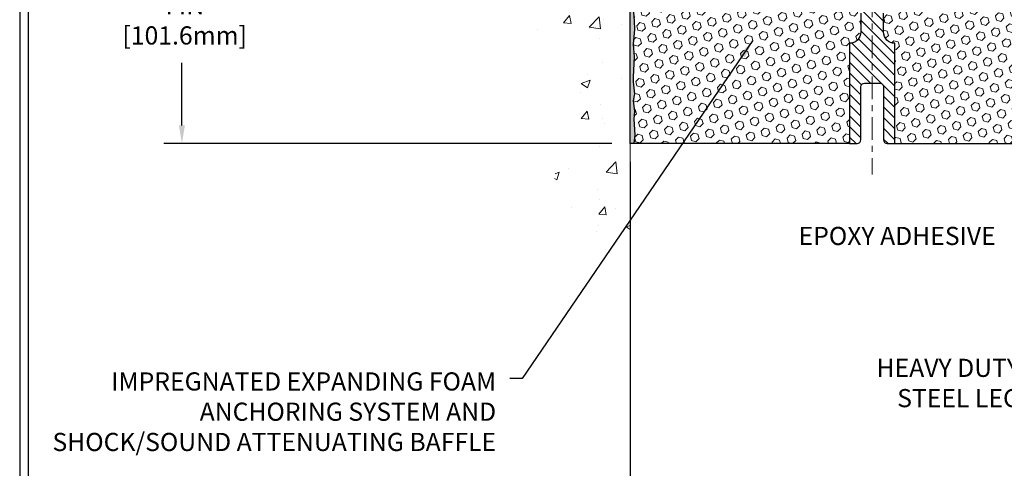
# Model space of a CAD drawing. Extents: x -7 to 3254, y -7 to 1977.
# Drawn here: x 1 to 17, y 11 to 18 of the extents above; entities that cross this region are included whole.
import ezdxf

# ---------------------------------------------------------------- set-up
doc = ezdxf.new("R2010")
doc.units = 0
doc.header["$LTSCALE"] = 5
doc.header["$MEASUREMENT"] = 0
doc.linetypes.add('CENTERX2', pattern=[4, 2.5, -0.5, 0.5, -0.5])
doc.layers.get('DEFPOINTS').update_dxf_attribs({"linetype": 'CONTINUOUS'})
for name, color, linetype, lineweight in [('CENTERLINE - L', 1, 'CENTERX2', 18), ('CONCRETE - H', 130, 'CONTINUOUS', 9), ('CONCRETE - L', 132, 'CONTINUOUS', 13), ('DIMS', 50, 'CONTINUOUS', 25), ('EPOXY ADHESIVE - H', 50, 'CONTINUOUS', 15), ('EPOXY ADHESIVE - L', 52, 'CONTINUOUS', 25), ('FOAM INSERT - H', 150, 'CONTINUOUS', 9), ('FOAM INSERT - L', 152, 'CONTINUOUS', 25), ('SPLINE - H', 253, 'CONTINUOUS', 5), ('SPLINE - L', 7, 'CONTINUOUS', 25), ('TBLOCK-T5', 111, 'CONTINUOUS', 30), ('TEXT - 4', 241, 'CONTINUOUS', 25)]:
    doc.layers.add(name, color=color, linetype=linetype, lineweight=lineweight)
doc.styles.add('ROMANS', font='romans', dxfattribs={"width": 0.9})
doc.dimstyles.get("Standard").update_dxf_attribs({"dimtxt": 0.18, "dimasz": 0.18, "dimexe": 0.18, "dimexo": 0.0625, "dimgap": 0.09, "dimtad": 0, "dimtih": 1, "dimtoh": 1, "dimdec": 4, "dimzin": 0, "dimdsep": 46, "dimtxsty": 'Standard', "dimcen": 0.09, "dimadec": 0, "dimazin": 0, "dimtfac": 1, "dimtdec": 4, "dimtofl": 0, "dimtmove": 0, "dimatfit": 3, "dimfxl": 1, "dimtolj": 1, "dimtzin": 0, "dimarcsym": 0})
doc.dimstyles.new('STANDARD$0', dxfattribs={"dimtxt": 0.18, "dimasz": 0.18, "dimexe": 0.18, "dimexo": 0.0625, "dimgap": 0.09, "dimtad": 0, "dimtih": 1, "dimtoh": 1, "dimdec": 4, "dimzin": 0, "dimdsep": 46, "dimtxsty": 'Standard', "dimcen": 0.09, "dimadec": 0, "dimazin": 0, "dimtfac": 1, "dimtdec": 4, "dimtofl": 0, "dimtmove": 0, "dimatfit": 3, "dimfxl": 1, "dimtolj": 1, "dimtzin": 0, "dimarcsym": 0})

# ---------------------------------------------------------------- blocks, each defined once
blk = doc.blocks.new('*D21')
at = {"layer": 'DEFPOINTS', "color": 0, "transparency": 16777216}
for p in [(10.65683638343299, 19.90705523293379), (3.250248060479662, 15.90705683949981), (10.65683638343242, 15.90705683949981)]:
    blk.add_point(p, dxfattribs=at)
at = {"layer": 'DIMS', "color": 0, "lineweight": -2, "transparency": 16777216}
for p, q in [((10.35683638343299, 19.90705523293379), (2.950248060479663, 19.90705523293379)), ((3.250248060479663, 19.60705523293379), (3.250248060479663, 18.64368822960108)), ((3.250248060479662, 16.20705683949981), (3.250248060479663, 17.24368822960108)), ((10.35683638343242, 15.90705683949981), (2.950248060479662, 15.90705683949981))]:
    blk.add_line(p, q, dxfattribs=at)
at = {"layer": 'DIMS', "color": 0, "transparency": 16777216}
for points in [[(3.200248060479663, 19.60705523293379), (3.300248060479663, 19.60705523293379), (3.250248060479663, 19.90705523293379)], [(3.200248060479662, 16.20705683949981), (3.300248060479662, 16.20705683949981), (3.250248060479662, 15.90705683949981)]]:
    blk.add_solid(points, dxfattribs=at)
at = {"layer": 'DIMS', "color": 0, "transparency": 16777216, "insert": (3.25024806047966, 17.94368822960108), "char_height": 0.3, "attachment_point": 5}
blk.add_mtext('\\A1;4 IN\\P [101.6mm]', dxfattribs=at)
blk = doc.blocks.new('*D37')
at = {"layer": 'DEFPOINTS', "color": 0, "transparency": 16777216}
for p in [(10.65683941538921, 15.90705683950021), (18.65683638343299, 8.45423092966952), (18.65683638343299, 8.147439322415352)]:
    blk.add_point(p, dxfattribs=at)
at = {"layer": 'DIMS', "color": 0, "lineweight": -2, "transparency": 16777216}
for p, q in [((10.65683941538921, 15.60705683950021), (10.65683941538921, 7.847439322415351)), ((10.95683941538922, 8.147439322415352), (13.05703816835049, 8.147439322415352)), ((18.35683638343299, 8.147439322415352), (16.10703816835049, 8.147439322415352)), ((18.65683638343299, 8.15423092966952), (18.65683638343299, 7.847439322415352))]:
    blk.add_line(p, q, dxfattribs=at)
at = {"layer": 'DIMS', "color": 0, "transparency": 16777216}
for points in [[(10.95683941538922, 8.197439322415352), (10.95683941538922, 8.097439322415351), (10.65683941538921, 8.147439322415352)], [(18.35683638343299, 8.197439322415352), (18.35683638343299, 8.097439322415351), (18.65683638343299, 8.147439322415352)]]:
    blk.add_solid(points, dxfattribs=at)
at = {"layer": 'DIMS', "color": 0, "transparency": 16777216, "insert": (14.58203816835049, 8.147439322415352), "char_height": 0.3, "attachment_point": 5}
blk.add_mtext('\\A1;8 IN\\P [203.2mm]', dxfattribs=at)

msp = doc.modelspace()

# ---------------------------------------------------------------- hatches: boundary and pattern name
at = {"layer": 'CONCRETE - H'}
h = msp.add_hatch(dxfattribs=at)
h.set_pattern_fill('AR-CONC', color=256, scale=0.21)
h.set_pattern_definition([(49.99999999999999, (1, 0), (1.506246383461582, -0.1317794834634497), [0.1575, -1.7325]), (355, (1, 0), (-0.2913778005873, 1.579603480770025), [0.126, -1.386]), (100.45144446, (1.1255205301, -0.0109816224), (1.214868578126935, 1.447823981034122), [0.1338544031999999, -1.472398435199999]), (46.18420000000002, (1, 0.42), (2.241206794410302, -0.3475904896654607), [0.2362499999999999, -2.598749999999999]), (96.63563549, (1.1867671645, 0.3910340553), (1.96279008591588, 2.045649061626556), [0.2007817182, -2.208598895999999]), (351.1841639899999, (1, 0.42), (1.962790084615023, 2.045649060566979), [0.189, -2.0790000021]), (21, (1.21, 0.315), (1.25350480944877, -0.8454996703972115), [0.1575, -1.7325]), (326.0000000000001, (1.21, 0.315), (0.5109621970353216, 1.522815094598391), [0.126, -1.386]), (71.45144474, (1.3144587334, 0.2445416946), (1.764466991132939, 0.677315420893343), [0.133854399, -1.4723984352]), (37.50000000000001, (1, 0), (0.0255356961663104, 0.6990770930457542), [0, -1.3692, 0, -1.407, 0, -1.39125]), (7.499999999999999, (1, 0), (0.552446028628512, 0.8282645949529565), [0, -0.8021999999999999, 0, -1.3377, 0, -0.53025]), (327.5, (0.5317000000000001, 0), (1.121027115962059, -0.04736523064219748), [0, -0.525, 0, -1.638, 0, -2.1735]), (317.5, (0.3217, 0), (1.224690955619011, 0.2102204628978672), [0, -0.6825, 0, -1.0878, 0, -1.5435])])
edge = h.paths.add_edge_path()
edge.add_spline(control_points=[(10.65683638343299, 23.32506528619832), (9.762540284996106, 23.50326723801426), (7.450912892336333, 23.96389377318918), (6.995931734041534, 18.98512888803977), (10.18604226609827, 17.44308804263109), (8.986091772777826, 14.25172782823292), (10.19858958924047, 14.4099439261205), (10.65683638343299, 14.46973951392455)], knot_values=[0, 0, 0, 0, 2.37946769856967, 6.150583371186304, 9.842178415861412, 11.69548124464254, 12.82145927434563, 12.82145927434563, 12.82145927434563, 12.82145927434563], degree=3, periodic=0)
edge.add_line((10.65683638343299, 14.46973951392455), (10.65683638343299, 21.50080523293367))
edge.add_line((10.65683638343299, 21.5008052329339), (8.631836383433352, 21.5008052329339))
edge.add_line((8.631836383433352, 21.5008052329339), (8.631836383433352, 21.51955523293385))
edge.add_line((8.631836383433352, 21.51955523293385), (8.519336383433625, 21.50421432384304))
edge.add_line((8.519336383433625, 21.50421432384304), (8.519336383433625, 21.49016476381611))
edge.add_line((8.519336383433625, 21.49016476381611), (8.469336383433443, 21.49016476381611))
edge.add_line((8.469336383433443, 21.49016476381611), (8.469336383433443, 21.5008052329339))
edge.add_line((8.469336383433443, 21.5008052329339), (8.456836383433625, 21.5008052329339))
edge.add_line((8.456836383433625, 21.5008052329339), (8.456836383433625, 21.73830523293385))
edge.add_line((8.456836383433625, 21.73830523293385), (8.469336383433443, 21.73830523293385))
edge.add_line((8.469336383433443, 21.73830523293385), (8.469336383433443, 21.74894570205164))
edge.add_line((8.469336383433443, 21.74894570205164), (8.519336383433625, 21.74894570205164))
edge.add_line((8.519336383433625, 21.74894570205164), (8.519336383433625, 21.73489614202471))
edge.add_line((8.519336383433625, 21.73489614202471), (8.631836383433352, 21.7195552329339))
edge.add_line((8.631836383433352, 21.7195552329339), (8.631836383433352, 21.73830523293385))
edge.add_line((8.631836383433352, 21.73830523293385), (10.65683638343299, 21.73830523293385))
edge.add_line((10.65683638343299, 21.73830523293385), (10.65683638343299, 23.32506528619832))
at = {"layer": 'EPOXY ADHESIVE - H'}
h = msp.add_hatch(dxfattribs=at)
h.set_pattern_fill('AR-SAND', color=256, scale=0.03937007874015701, style=0)
h.set_pattern_definition([(37.50000000000001, (-365.803844379123, 23.4151111783399), (-0.002480053468882181, 0.07585920350445416), [0, -0.05984251968503865, 0, -0.06692913385826692, 0, -0.06397637795275514]), (7.499999999999999, (-365.803844379123, 23.4151111783399), (0.06967624823888606, 0.1111081128043191), [0, -0.03228346456692874, 0, -0.05393700787401511, 0, -0.02066929133858243]), (327.5, (-365.8522695759734, 23.4151111783399), (0.1226040103051755, 0.0002227973833450563), [0, -0.0196850393700785, 0, -0.07086614173228262, 0, -0.09251968503936897]), (317.5, (-365.8522695759734, 23.4151111783399), (0.118351441124892, 0.03455415609977317), [0, -0.009842519685039252, 0, -0.04645669291338526, 0, -0.05314960629921196])])
edge = h.paths.add_edge_path()
edge.add_line((10.65683638343242, 15.90705683950021), (10.71561361341347, 15.90705523293265))
edge.add_line((10.71561361341347, 15.90705523293265), (10.73453365406831, 16.04981515631904))
edge.add_line((10.73453365406831, 16.04981515631904), (10.71530631265696, 16.31243936695297))
edge.add_line((10.71530631265696, 16.31243936695297), (10.72812575595381, 16.44054689573865))
edge.add_line((10.72812575595381, 16.44054689573865), (10.70889476747462, 16.61349405898842))
edge.add_line((10.70889476747462, 16.61349405898842), (10.72812575595381, 16.72878994627787))
edge.add_line((10.72812575595381, 16.72878994627787), (10.70889476747462, 16.92735817097561))
edge.add_line((10.70889476747462, 16.92735817097561), (10.70889476747462, 17.00235029696775))
edge.add_line((10.70889476747462, 17.00235029696775), (10.72171421077147, 17.34183769194739))
edge.add_line((10.72171421077147, 17.34183769194739), (10.70889476747462, 17.54681284816503))
edge.add_line((10.70889476747462, 17.54681284816503), (10.72812575595381, 17.79021848578374))
edge.add_line((10.72812575595381, 17.79021848578374), (10.72171421077147, 17.93301093596189))
edge.add_line((10.72171421077147, 17.93301093596189), (10.70889476747462, 18.15079551213172))
edge.add_line((10.70889476747462, 18.15079551213172), (10.72812575595381, 18.21484927652479))
edge.add_line((10.72812575595381, 18.21484927652479), (10.70889476747462, 18.37498479827833))
edge.add_line((10.70889476747462, 18.37498479827833), (10.70248322229227, 18.5863646644723))
edge.add_line((10.70248322229227, 18.5863646644723), (10.68577965179421, 18.68530776989043))
edge.add_line((10.68577965179421, 18.68530776989043), (10.70275675237681, 18.79869090820672))
edge.add_line((10.70275675237681, 18.79869090820672), (10.70407458946639, 19.11236427122004))
edge.add_arc((10.46006750741685, 19.20184314058654), 0.259895987182247, 319.2097510610886, 339.86170831855907, ccw=False)
edge.add_line((10.65683638343208, 19.03205523293367), (10.65683638343242, 15.90705683950021))
at = {"layer": 'FOAM INSERT - H'}
h = msp.add_hatch(dxfattribs=at)
h.set_pattern_fill('HEX', color=256, scale=0.590551181102362, angle=45, style=0)
h.set_pattern_definition([(45, (-365.8038413471667, 13.58829541903883), (-0.0904093163161741, 0.09040931631617412), [0.07381889763779526, -0.1476377952755905]), (165, (-365.8038413471667, 13.58829541903883), (-0.0330921065105027, -0.1235014228266768), [0.07381889763779526, -0.1476377952755905]), (104.9999999999999, (-365.7516435040673, 13.64049326213822), (-0.1235014228266768, -0.03309210651050263), [0.07381889763779526, -0.1476377952755905])])
h.paths.add_polyline_path([(14.28183941538921, 17.56330683950038, 0.4142135623730951), (14.46933941538921, 17.75080683950038), (14.46933941538921, 18.06330683950038, 0.4142135623730951), (14.28183941538921, 18.25080683950038), (14.28183941538921, 19.03205683950021, -0.1620058556709583), (14.21933941538921, 19.18380107560908), (14.21933941538899, 19.40573182313207, -0.3419987132105896), (14.18418316537421, 19.36034529953976, -0.4678085753714073), (14.0672468495998, 19.44426021682443), (14.06312388660334, 19.50046973199693, 0.3216472484076122), (13.98840260366902, 19.58997619117757, 0.1790873328197162), (13.57768502847344, 19.5480923676439, 0.2104691006946943), (13.47383184365461, 19.42476099213998, -0.7490683567196265), (13.29389460617134, 19.42476099213998, 0.2104691006852466), (13.19004142135898, 19.54809236764071, 0.2320575824470557), (12.6661374094198, 19.548092367641, 0.2104691006857519), (12.56228422460711, 19.42476099214002, -0.7490683567207596), (12.38234698712384, 19.42476099214001, 0.2104691006856142), (12.27849380231126, 19.54809236764092, 0.2320575824469732), (11.75458979037231, 19.54809236764088, 0.2104691006852341), (11.65073660555984, 19.42476099214022, -0.7490683567198465), (11.47079936807577, 19.42476099214025, 0.2104691006945396), (11.36694618325694, 19.54809236764406, 0.1823640095576815), (10.94893135888177, 19.58804170155013, 0.3181494964559546), (10.87543690516341, 19.49886047292318), (10.87143198117863, 19.44426021682429, -0.4678085754934709), (10.7544956653733, 19.36034529957013, -0.3419987130712469), (10.71933941538921, 19.40573182314589), (10.71933941538921, 19.18380107560908, -0.07061630252838313), (10.70407762142307, 19.11236587778777), (10.70275978433349, 18.7986925147738), (10.68578268375089, 18.68530937645768), (10.70248625424895, 18.58636627103904), (10.7088977994313, 18.37498640484496), (10.72812878791049, 18.21485088309187), (10.7088977994313, 18.15079711869886), (10.72171724272826, 17.9330125425293), (10.72812878791049, 17.79022009235055), (10.7088977994313, 17.54681445473233), (10.72171724272815, 17.34183929851361), (10.7088977994313, 17.00235190353541), (10.7088977994313, 16.92735977754232), (10.72812878791049, 16.72879155284517), (10.7088977994313, 16.61349566555558), (10.72812878791049, 16.44054850230525), (10.71530934461364, 16.31244097352027), (10.734536686025, 16.04981676288614), (10.71561664537015, 15.90705683950021), (14.28183941538921, 15.90705683950021)])
h = msp.add_hatch(dxfattribs=at)
h.set_pattern_fill('HEX', color=256, scale=0.590551181102362, angle=45, style=0)
h.set_pattern_definition([(45, (-299.7939920144498, 135.3139090576677), (-0.09040931629367041, 0.09040931629367042), [0.07381889763779526, -0.1476377952755905]), (165, (-299.7939920144498, 135.3139090576677), (-0.03309210650226577, -0.1235014227959361), [0.07381889763779526, -0.1476377952755905]), (105, (-299.7417941713504, 135.3661069007671), (-0.1235014227959362, -0.03309210650226572), [0.07381889763779526, -0.1476377952755905])])
h.paths.add_polyline_path([(18.59196158804983, 17.93301254252849), (18.60478103134668, 18.15079711869832), (18.58555004286748, 18.21485088309139), (18.60478103134668, 18.37498640484493), (18.61119257652902, 18.5863662710389), (18.62789614702709, 18.68530937645703), (18.61091904644448, 18.79869251477332), (18.60960120935491, 19.11236587778906, -0.07061630252711563), (18.59433941538921, 19.18380107560914), (18.59433941538899, 19.40573182314589, -0.3419987130706969), (18.55918316540513, 19.36034529957014, -0.4678085754937695), (18.4422468495998, 19.44426021682439), (18.43824192561502, 19.49886047292316, 0.3181494964560627), (18.36474747189661, 19.58804170155014, 0.1823640095576838), (17.94673264752149, 19.54809236764407, 0.2104691006945368), (17.84287946270265, 19.42476099214025, -0.7490683567197057), (17.66294222521859, 19.42476099214021, 0.2104691006851503), (17.55908904040612, 19.54809236764085, 0.2320575824470394), (17.03518502846711, 19.54809236764086, 0.210469100685508), (16.93133184365459, 19.42476099213999, -0.7490683567206129), (16.75139460617132, 19.42476099214001, 0.2104691006856542), (16.64754142135868, 19.54809236764096, 0.2320575824470726), (16.12363740941962, 19.54809236764072, 0.2104691006852606), (16.01978422460721, 19.42476099213997, -0.7490683567204498), (15.83984698712382, 19.42476099214001, 0.2104691006948219), (15.73599380230493, 19.54809236764397, 0.1790873328196744), (15.32527622710941, 19.58997619117756, 0.3216472484078734), (15.25055494417509, 19.50046973199683), (15.24643198117795, 19.44426021681528, -0.4678085753434691), (15.12949566540365, 19.36034529953993, -0.3419987132081537), (15.09433941538921, 19.40573182313216), (15.09433941538921, 19.18380107560908, -0.162005855670963), (15.03183941538921, 19.03205683950021), (15.03183941538921, 18.25080683950038, 0.4142135623730951), (14.84433941538921, 18.06330683950038), (14.84433941538921, 17.75080683950038, 0.4142135623730951), (15.03183941538921, 17.56330683950038), (15.03183941538921, 15.90705683949993), (18.85731848246584, 15.90705658802568), (18.8666981216704, 16.01344844333353), (18.84078880625313, 16.19843384375254), (18.83227769868174, 16.37916927729357), (18.82802214489604, 16.56669906577754), (18.80248882218277, 16.83632031974385), (18.60478103134668, 16.92735977754221), (18.60478103134668, 17.00235190353435), (18.59196158804983, 17.34183929851399), (18.60478103134668, 17.54681445473163), (18.58555004286748, 17.79022009235034)])
at = {"layer": 'SPLINE - H'}
h = msp.add_hatch(dxfattribs=at)
h.set_pattern_fill('ANSI31', color=256, angle=90, style=0)
h.set_pattern_definition([(135, (23.19768897826614, -35.15132129611935), (-0.08838834764831845, -0.08838834764831843), [])])
h.paths.add_polyline_path([(15.03183941538921, 17.56330683950038, -0.4142135623730841), (14.84433941538921, 17.75080683950038), (14.84433941538921, 18.06330683950038, -0.4142135623730951), (15.03183941538921, 18.25080683950038), (15.03183941538921, 19.69352017501724, -0.3866515939376127), (15.15683941538921, 19.8450568395004, 0.414213562373077), (15.0948394153892, 19.90705683950038), (14.93833941538927, 19.90705683950038), (14.81333941538927, 19.78205683950038), (14.81333941538927, 19.18855683950038, -1), (14.50033941538916, 19.18855683950038), (14.50033941538916, 19.78205683950038), (14.37533941538916, 19.90705683950038), (14.21883941538911, 19.90705683950038, 0.4142135623731023), (14.15683941538921, 19.8450568395004, -0.3866515939376567), (14.28183941538921, 19.69352017501721), (14.28183941538921, 18.25080683950038, -0.4142135623730951), (14.46933941538921, 18.06330683950038), (14.46933941538921, 17.75080683950038, -0.4142135623730951), (14.28183941538921, 17.56330683950038), (14.28183941538921, 15.90705683950038), (14.4073394153892, 15.90705683950038, 0.4142135623730951), (14.46933941538921, 15.9690568395004), (14.46933941538921, 16.8450568395004, -0.4142135623730951), (14.53133941538911, 16.90705683950038), (14.7823394153892, 16.90705683950038, -0.4142135623730951), (14.84433941538921, 16.8450568395004), (14.84433941538921, 15.9690568395004, 0.4142135623731013), (14.90633941538911, 15.90705683950038), (15.03183941538921, 15.90705683950038)])
h.paths.add_polyline_path([(14.53183941538921, 18.78205683950038, -1), (14.78183941538921, 18.78205683950038, -1)], flags=16)

# ---------------------------------------------------------------- linework, layer by layer
at = {"layer": 'CENTERLINE - L', "ltscale": 0.03}
msp.add_line((14.65683941538921, 20.39291708451914), (14.65683941538921, 15.39659875683832), dxfattribs=at)
at = {"layer": 'CONCRETE - L'}
msp.add_line((10.65683638343299, 14.46973951392455), (10.65683638343299, 23.32506528619832), dxfattribs=at)
at = {"layer": 'EPOXY ADHESIVE - L'}
msp.add_lwpolyline([(10.65683638343242, 15.90705683950022), (10.65683638343208, 19.03205523293367, 0.09035585911871209), (10.70407458946639, 19.11236427122004), (10.70275675237681, 18.79869090820672), (10.68577965179421, 18.68530776989043), (10.70248322229227, 18.5863646644723), (10.70889476747462, 18.37498479827833), (10.72812575595381, 18.21484927652479), (10.70889476747462, 18.15079551213172), (10.72171421077147, 17.93301093596189), (10.72812575595381, 17.79021848578374), (10.70889476747462, 17.54681284816503), (10.72171421077147, 17.34183769194739), (10.70889476747462, 17.00235029696775), (10.70889476747462, 16.92735817097561), (10.72812575595381, 16.72878994627787), (10.70889476747462, 16.61349405898842), (10.72812575595381, 16.44054689573865), (10.71530631265696, 16.31243936695297), (10.73453365406831, 16.04981515631904), (10.71561382633263, 15.90705683950021)], format="xyb", dxfattribs=at)
at = {"layer": 'FOAM INSERT - L'}
for p, q in [((14.28183941538921, 15.90705683950021), (10.65683638343242, 15.90705683949981)), ((15.03183941538921, 15.90705683949993), (18.89484066194868, 15.9070565855591))]:
    msp.add_line(p, q, dxfattribs=at)
at = {"layer": 'SPLINE - L'}
msp.add_lwpolyline([(14.46933941538921, 18.06330683950038), (14.46933941538921, 17.75080683950038, -0.414213562373095), (14.28183941538921, 17.56330683950038), (14.28183941538921, 15.90705683950038), (14.4073394153892, 15.90705683950038, 0.414213562373095), (14.46933941538921, 15.9690568395004), (14.46933941538921, 16.8450568395004, -0.414213562373095), (14.53133941538911, 16.90705683950038), (14.7823394153892, 16.90705683950038, -0.414213562373095), (14.84433941538921, 16.8450568395004), (14.84433941538921, 15.9690568395004, 0.4142135623730929), (14.90633941538911, 15.90705683950038), (15.03183941538921, 15.90705683950038), (15.03183941538921, 17.56330683950038, -0.414213562373095), (14.84433941538921, 17.75080683950038), (14.84433941538921, 18.06330683950038, -0.414213562373095)], format="xyb", dxfattribs=at)
at = {"layer": 'TBLOCK-T5'}
for points in [[(39.63937499999992, 29.7674999999997), (0.5695312500007503, 29.7674999999997), (0.5695312500007503, 0.3796874999995907), (39.63937499999992, 0.3796874999995907)], [(39.4975859312774, 5.700993731902145), (39.4975859312774, 29.62571093127849), (0.7113203187204817, 29.62571093127849), (0.7113203187204817, 5.700993731902145)]]:
    msp.add_lwpolyline(points, close=True, dxfattribs=at)

# ---------------------------------------------------------------- texts
at = {"layer": 'TEXT - 4', "char_height": 0.3, "style": 'ROMANS'}
for s, insert, attachment_point in [('EPOXY ADHESIVE', (13.44035954789447, 14.53114753862897), 1), ('IMPREGNATED EXPANDING FOAM \\PANCHORING SYSTEM AND\\PSHOCK/SOUND ATTENUATING BAFFLE', (8.442238769437012, 12.12710507461593), 3)]:
    msp.add_mtext(s, dxfattribs=dict(at, insert=insert, attachment_point=attachment_point))
at = {"layer": 'TEXT - 4', "insert": (17.09989228397728, 12.3513589695021), "char_height": 0.3, "attachment_point": 3, "style": 'ROMANS'}
msp.add_mtext_dynamic_manual_height_columns('HEAVY DUTY\\PSTEEL LEG', width=2.557678381612902, gutter_width=90, heights=[0], dxfattribs=at)

# ---------------------------------------------------------------- dimensions: what is measured, and where the dimension line sits
at = {"layer": 'DIMS'}
dim = msp.add_linear_dim(base=(3.250248060479662, 15.90705683949981), p1=(10.65683638343299, 19.90705523293379), p2=(10.65683638343242, 15.90705683949981), angle=90, text='<>\\P[]', dimstyle='Standard', override={"dimtxt": 0.3, "dimasz": 0.3, "dimexe": 0.3, "dimexo": 0.3, "dimgap": 0.3, "dimlunit": 5, "dimpost": ' IN', "dimfrac": 2}, dxfattribs=at)
dim.commit()
dim.dimension.update_dxf_attribs({"geometry": '*D21', "text_midpoint": (3.25024806047966, 17.94368822960108), "dimtype": 160})
dim = msp.add_linear_dim(base=(18.65683638343299, 8.147439322415352), p1=(10.65683941538921, 15.90705683950021), p2=(18.65683638343299, 8.45423092966952), text='<>\\P[]', dimstyle='STANDARD$0', override={"dimtxt": 0.3, "dimasz": 0.3, "dimexe": 0.3, "dimexo": 0.3, "dimgap": 0.3, "dimlunit": 5, "dimpost": ' IN', "dimfrac": 2}, dxfattribs=at)
dim.commit()
dim.dimension.update_dxf_attribs({"geometry": '*D37', "text_midpoint": (14.58203816835049, 8.147439322415352), "dimtype": 160})

# ---------------------------------------------------------------- leaders
at = {"layer": 'TEXT - 4'}
msp.add_leader([(12.6808255118647, 17.60696409481044), (8.873048455169481, 12.02606205043803), (8.666035489686493, 12.02606205043803)], dimstyle='Standard', override={"dimasz": 0.3}, dxfattribs=at)

doc.saveas('drawing.dxf')
